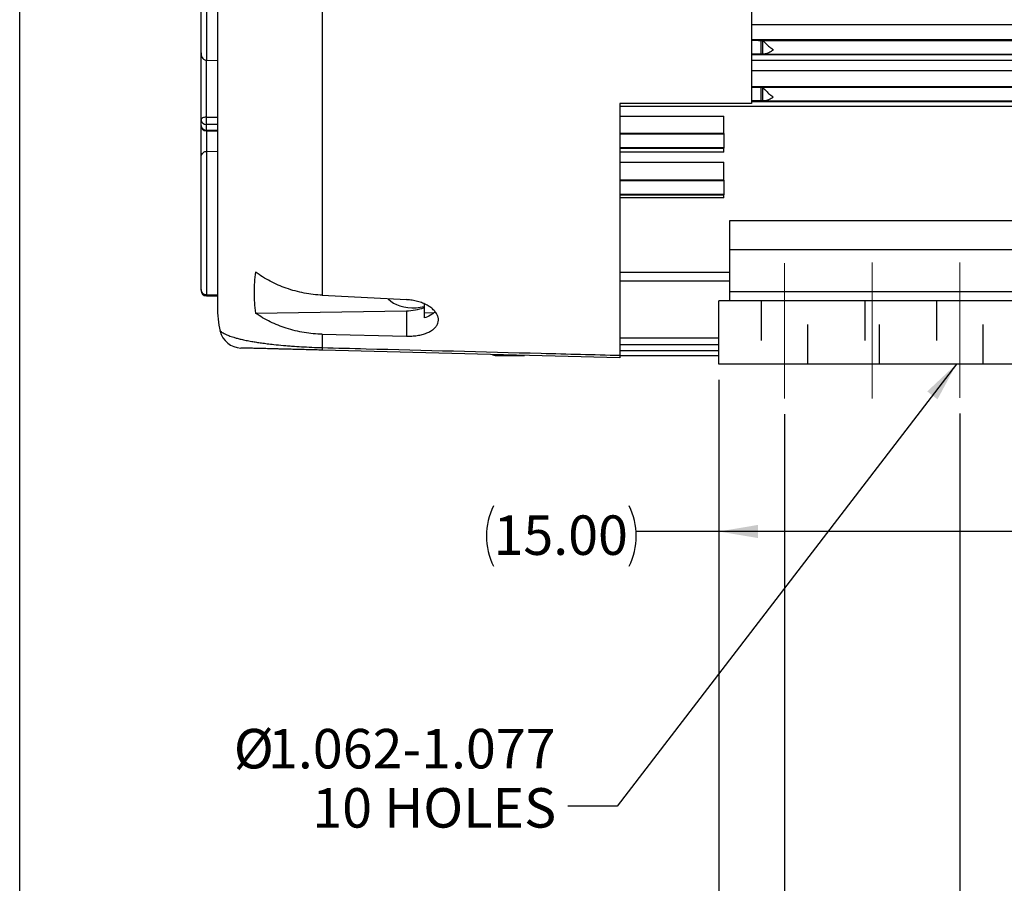
# Model space of a CAD drawing. Units: inches. Extents: x 0.3 to 16.8, y 0.3 to 10.8.
# Drawn here: x 0.3 to 2.7, y 4 to 6.2 of the extents above; entities that cross this region are included whole.
import ezdxf

# ---------------------------------------------------------------- set-up
doc = ezdxf.new("R2010")
doc.units = ezdxf.units.IN
doc.header["$MEASUREMENT"] = 0
doc.linetypes.add('CENTERX2', pattern=[0.8, 0.5, -0.1, 0.1, -0.1])
doc.linetypes.add('HIDDEN', pattern=[0.075, 0.05, -0.025])
doc.layers.add('BORDER', color=7, linetype='Continuous', lineweight=25)
doc.layers.add('CENTER', color=30, linetype='CENTERX2', lineweight=25)
doc.layers.add('DIMENSION', color=5, linetype='Continuous')
doc.layers.add('HIDDEN', color=5, linetype='HIDDEN')
doc.styles.add('SLDTEXTSTYLE0', font='TXT', dxfattribs={"width": 0.605})
doc.dimstyles.new('SLDDIMSTYLE0', dxfattribs={"dimtxt": 0.1, "dimasz": 0.1, "dimexe": 0, "dimexo": 0.0625, "dimgap": 0.025, "dimtad": 0, "dimtih": 1, "dimtoh": 1, "dimdec": 3, "dimlfac": 9, "dimrnd": 1e-09, "dimzin": 12, "dimdsep": 46, "dimtxsty": 'SLDTEXTSTYLE0', "dimsah": 1, "dimcen": 0.09, "dimadec": 0, "dimazin": 3, "dimtfac": 1, "dimtdec": 3, "dimtofl": 0, "dimtmove": 0, "dimatfit": 3, "dimfxl": 1, "dimfrac": 2, "dimtolj": 1, "dimtzin": 12, "dimarcsym": 0})
doc.dimstyles.new('SLDDIMSTYLE6', dxfattribs={"dimtxt": 0.1, "dimasz": 0.1, "dimexe": 0, "dimexo": 0.0625, "dimgap": 0.025, "dimtad": 0, "dimtih": 1, "dimtoh": 1, "dimlfac": 9, "dimrnd": 1e-09, "dimzin": 4, "dimdsep": 46, "dimtxsty": 'SLDTEXTSTYLE0', "dimsah": 1, "dimcen": 0.09, "dimadec": 0, "dimazin": 1, "dimtfac": 1, "dimtdec": 3, "dimtofl": 0, "dimtmove": 0, "dimatfit": 3, "dimfxl": 1, "dimfrac": 2, "dimtolj": 1, "dimtzin": 12, "dimarcsym": 0})
doc.dimstyles.new('SLDDIMSTYLE7', dxfattribs={"dimtxt": 0.18, "dimasz": 0.1, "dimexe": 0, "dimexo": 0.0625, "dimgap": 0, "dimtad": 0, "dimtih": 1, "dimtoh": 1, "dimdec": 0, "dimrnd": 1e-09, "dimzin": 0, "dimdsep": 46, "dimtxsty": 'Standard', "dimsah": 1, "dimcen": 0.09, "dimadec": 0, "dimazin": 0, "dimtfac": 0.1, "dimtdec": 0, "dimtofl": 0, "dimtmove": 0, "dimatfit": 3, "dimfxl": 1, "dimfrac": 2, "dimtolj": 1, "dimtzin": 0, "dimarcsym": 0})

# ---------------------------------------------------------------- blocks, each defined once
blk = doc.blocks.new('_D')
at = {"layer": 'DIMENSION'}
for p, q in [((2.0223, 5.2496), (2.0223, 3.3255)), ((7.0279, 5.2496), (7.0279, 3.3255)), ((2.0223, 3.3655), (4.4612, 3.3655)), ((7.0279, 3.3655), (4.5891, 3.3655))]:
    blk.add_line(p, q, dxfattribs=at)
for centre, start, end in [((4.6328, 3.354), 153.4349, 206.5651), ((4.4175, 3.354), 333.4349, 26.5651)]:
    blk.add_arc(centre, 0.1716, start, end, dxfattribs=at)
for points in [[(2.0223, 3.3655), (2.1223, 3.3488), (2.1223, 3.3822)], [(7.0279, 3.3655), (6.9279, 3.3822), (6.9279, 3.3488)]]:
    blk.add_solid(points, dxfattribs=at)
at = {"layer": 'DIMENSION', "insert": (4.4793, 3.4062), "char_height": 0.1, "attachment_point": 1, "style": 'SLDTEXTSTYLE0'}
blk.add_mtext('B', dxfattribs=at)
blk = doc.blocks.new('_D_1')
at = {"layer": 'DIMENSION'}
for p, q in [((2.1889, 5.1623), (2.1889, 3.5755)), ((6.6334, 5.1616), (6.6334, 3.5755)), ((2.1889, 3.6155), (4.2052, 3.6155)), ((6.6334, 3.6155), (4.6171, 3.6155))]:
    blk.add_line(p, q, dxfattribs=at)
for points in [[(2.1889, 3.6155), (2.2889, 3.5988), (2.2889, 3.6322)], [(6.6334, 3.6155), (6.5334, 3.6322), (6.5334, 3.5988)]]:
    blk.add_solid(points, dxfattribs=at)
at = {"layer": 'DIMENSION', "insert": (4.2052, 3.6677), "char_height": 0.1, "attachment_point": 1, "style": 'SLDTEXTSTYLE0'}
blk.add_mtext('2FFFF', dxfattribs=at)
blk = doc.blocks.new('_D_2')
at = {"layer": 'DIMENSION'}
for p, q in [((2.6334, 5.1641), (2.6334, 3.8255)), ((6.6334, 5.1616), (6.6334, 3.8255)), ((2.6334, 3.8655), (4.4694, 3.8655)), ((6.6334, 3.8655), (4.7974, 3.8655))]:
    blk.add_line(p, q, dxfattribs=at)
for points in [[(2.6334, 3.8655), (2.7334, 3.8488), (2.7334, 3.8822)], [(6.6334, 3.8655), (6.5334, 3.8822), (6.5334, 3.8488)]]:
    blk.add_solid(points, dxfattribs=at)
at = {"layer": 'DIMENSION', "insert": (4.4694, 3.9177), "char_height": 0.1, "attachment_point": 1, "style": 'SLDTEXTSTYLE0'}
blk.add_mtext('2FFF', dxfattribs=at)
blk = doc.blocks.new('_D_15')
at = {"layer": 'DIMENSION'}
for p, q in [((2.0223, 5.2496), (2.0223, 4.8255)), ((3.689, 5.2496), (3.689, 4.8255)), ((2.0223, 4.8655), (1.8133, 4.8655)), ((3.689, 4.8655), (2.0223, 4.8655))]:
    blk.add_line(p, q, dxfattribs=at)
for centre, start, end in [((1.6049, 4.854), 153.4349, 206.5651), ((1.6417, 4.854), 333.4349, 26.5651)]:
    blk.add_arc(centre, 0.1716, start, end, dxfattribs=at)
for points in [[(2.0223, 4.8655), (2.1223, 4.8488), (2.1223, 4.8822)], [(3.689, 4.8655), (3.589, 4.8822), (3.589, 4.8488)]]:
    blk.add_solid(points, dxfattribs=at)
at = {"layer": 'DIMENSION', "insert": (1.4514, 4.9062), "char_height": 0.1, "attachment_point": 1, "style": 'SLDTEXTSTYLE0'}
blk.add_mtext('15.00', dxfattribs=at)
blk = doc.blocks.new('SW_NOTE_4')
at = {"layer": 'DIMENSION', "color": 0, "char_height": 0.1, "attachment_point": 3, "style": 'SLDTEXTSTYLE0'}
for s, insert in [('%%c', (-0.7454, 0.1959)), ('1.062-1.077', (-0.0309, 0.1959)), ('10 HOLES', (-0.0293, 0.0459))]:
    blk.add_mtext(s, dxfattribs=dict(at, insert=insert))

msp = doc.modelspace()

# ---------------------------------------------------------------- linework, layer by layer
at = {"color": 7, "linetype": 'Continuous', "lineweight": 25}
for p, q in [((0.751783, 7.909086), (0.751783, 5.434646)), ((1.017444, 6.548597), (1.017444, 5.463965)), ((2.105117, 6.451838), (2.105117, 5.949644)), ((0.710117, 6.078089), (0.710117, 6.198065)), ((0.723642, 6.203622), (0.723642, 6.059598)), ((2.130078, 6.074947), (2.130078, 6.10972)), ((2.130078, 6.10972), (2.133123, 6.10961)), ((2.133123, 6.10961), (5.805672, 6.10961)), ((2.13393, 6.075076), (2.13393, 6.109296)), ((0.710117, 5.908427), (0.710117, 6.078089)), ((2.139089, 6.075167), (5.805672, 6.075167)), ((0.723642, 6.059598), (0.751783, 6.058619)), ((2.130078, 5.956494), (2.130078, 5.991263)), ((2.132757, 5.991166), (5.805672, 5.991166)), ((2.13393, 5.956621), (2.13393, 5.990505)), ((2.105117, 5.949644), (1.771783, 5.949644)), ((1.771783, 5.949644), (1.771783, 5.311941)), ((2.140227, 5.956722), (5.805672, 5.956722)), ((0.72345, 5.915094), (0.72345, 5.89699)), ((0.72345, 5.915094), (0.751783, 5.915094)), ((2.035672, 5.873948), (2.035672, 5.917442)), ((0.710117, 5.893983), (0.710117, 5.908427)), ((0.710117, 5.813324), (0.710117, 5.893983)), ((0.751783, 5.89699), (0.72345, 5.89699)), ((0.72345, 5.89699), (0.72345, 5.882329)), ((0.72345, 5.882329), (0.751783, 5.882329)), ((0.72345, 5.88065), (0.751783, 5.88065)), ((1.771783, 5.873005), (2.035672, 5.873005)), ((2.035672, 5.873948), (2.035672, 5.873005)), ((2.035672, 5.873005), (2.035672, 5.837862)), ((0.723642, 5.828498), (0.751783, 5.829311)), ((0.723642, 5.828498), (0.723642, 5.465407)), ((2.035672, 5.837862), (1.771783, 5.837862)), ((2.035672, 5.837862), (2.035672, 5.836705)), ((2.035672, 5.826539), (2.035672, 5.836705)), ((0.710117, 5.478444), (0.710117, 5.813324)), ((2.035672, 5.755471), (2.035672, 5.801383)), ((1.771783, 5.754546), (2.035672, 5.754546)), ((2.035672, 5.755471), (2.035672, 5.754546)), ((2.035672, 5.754546), (2.035672, 5.719414)), ((2.035672, 5.719414), (1.771783, 5.719414)), ((2.035672, 5.719414), (2.035672, 5.718239)), ((2.035672, 5.710491), (2.035672, 5.718239)), ((2.050117, 5.653455), (6.264561, 5.653455)), ((2.050117, 5.579156), (2.050117, 5.653455)), ((6.264561, 5.579156), (2.050117, 5.579156)), ((2.050117, 5.473334), (2.050117, 5.579156)), ((0.710117, 5.476467), (0.710117, 5.478444)), ((2.050117, 5.449644), (2.050117, 5.473334)), ((2.050117, 5.473334), (3.698736, 5.473334)), ((0.723642, 5.465407), (0.751783, 5.464719)), ((0.723642, 5.462583), (0.751783, 5.461846)), ((1.017444, 5.463965), (1.230631, 5.452848)), ((1.275651, 5.442402), (1.275651, 5.435494)), ((2.800117, 5.449644), (2.022339, 5.449644)), ((2.022339, 5.289644), (2.022339, 5.449644)), ((0.848009, 5.419007), (1.230631, 5.424573)), ((1.230631, 5.424573), (1.230631, 5.360285)), ((1.275651, 5.435494), (1.275651, 5.4327)), ((1.275651, 5.4327), (1.275651, 5.406437)), ((1.017444, 5.365199), (1.230631, 5.360285)), ((1.017444, 5.365199), (1.017444, 5.331345)), ((1.771783, 5.355917), (2.022339, 5.355917)), ((1.771783, 5.3052), (1.018413, 5.324927)), ((2.022339, 5.338692), (1.771783, 5.338692)), ((1.45595, 5.311526), (1.530183, 5.311526)), ((2.022339, 5.310755), (1.771783, 5.310755)), ((3.689005, 5.289644), (2.022339, 5.289644))]:
    msp.add_line(p, q, dxfattribs=at)
at = {"color": 8, "linetype": 'Continuous', "lineweight": 25}
for p, q in [((2.105117, 6.149555), (5.805672, 6.149555)), ((5.805672, 6.110897), (2.105117, 6.110897)), ((2.105117, 6.073638), (5.805672, 6.073638)), ((0.72345, 6.05964), (0.72345, 5.915094)), ((5.805672, 6.058636), (2.105117, 6.058636)), ((2.105117, 6.033499), (5.805672, 6.033499)), ((5.805672, 5.992423), (2.105117, 5.992423)), ((5.805672, 5.942588), (1.771783, 5.942588)), ((2.105117, 5.955171), (5.805672, 5.955171)), ((1.771783, 5.917442), (2.035672, 5.917442)), ((0.72345, 5.882329), (0.72345, 5.88065)), ((0.723642, 5.88065), (0.723642, 5.828498)), ((2.035672, 5.873948), (1.771783, 5.873948)), ((1.771783, 5.836705), (2.035672, 5.836705)), ((2.035672, 5.826539), (1.771783, 5.826539)), ((1.771783, 5.801383), (2.035672, 5.801383)), ((2.035672, 5.755471), (1.771783, 5.755471)), ((1.771783, 5.718239), (2.035672, 5.718239)), ((2.035672, 5.710491), (1.771783, 5.710491)), ((1.771783, 5.522767), (2.050117, 5.522767)), ((2.050117, 5.499312), (1.771783, 5.499312)), ((0.723642, 5.465407), (0.723642, 5.462583)), ((1.275651, 5.420345), (1.300575, 5.419836)), ((1.771783, 5.323856), (2.022339, 5.323856)), ((1.45595, 5.312899), (1.45595, 5.311526))]:
    msp.add_line(p, q, dxfattribs=at)
at = {"color": 7, "linetype": 'Continuous', "lineweight": 25, "flags": 128}
for points in [[(0.72345, 5.915094), (0.720849, 5.914966), (0.718347, 5.914587), (0.716042, 5.913971), (0.714022, 5.913142), (0.712364, 5.912131), (0.711131, 5.910979), (0.710373, 5.909728), (0.710117, 5.908427)], [(1.184409, 5.455192), (1.185569, 5.453815), (1.190951, 5.448755), (1.197653, 5.444207), (1.205522, 5.440279), (1.214373, 5.437059), (1.224001, 5.434625), (1.234184, 5.43303), (1.244684, 5.432314), (1.255258, 5.432492), (1.265661, 5.433561), (1.275651, 5.435494)]]:
    msp.add_lwpolyline(points, dxfattribs=at)
at = {"color": 7, "linetype": 'Continuous', "lineweight": 25}
for centre, radius, start, end in [((0.722569, 5.909454), 0.012495, 184.712816, 274.041431), ((0.72345, 5.893983), 0.013333, 180, 270), ((0.722663, 5.894883), 0.012579, 184.104589, 273.586793), ((0.724005, 5.476467), 0.013889, 180, 268.5), ((1.029561, 5.434646), 0.277778, 180, 192.764798), ((1.229833, 5.557754), 0.133183, 270.343403, 290.121918), ((0.812754, 5.385887), 0.055556, 193.176157, 268.499802), ((1.032199, 5.330291), 0.014792, 175.914766, 201.259072), ((1.45595, 5.32486), 0.013333, 239.049402, 270)]:
    msp.add_arc(centre, radius, start, end, dxfattribs=at)
for points, knots in [([(2.105117, 6.109916), (2.107435, 6.109914), (2.112705, 6.109909), (2.120001, 6.10987), (2.12668, 6.109807), (2.128889, 6.10975), (2.130078, 6.10972)], [0, 0, 0, 0, 0.19569706, 0.44470839, 0.7013892, 1, 1, 1, 1]), ([(2.13393, 6.109296), (2.134375, 6.108975), (2.134969, 6.108433), (2.136091, 6.107364), (2.136502, 6.106966), (2.137372, 6.106117), (2.137835, 6.105664), (2.138814, 6.104709), (2.139331, 6.104205), (2.140392, 6.103179), (2.140938, 6.102654), (2.142621, 6.101049), (2.143811, 6.099934), (2.147499, 6.09655), (2.150052, 6.094303), (2.154029, 6.090992), (2.155372, 6.089905), (2.157386, 6.088325), (2.158058, 6.087805), (2.159407, 6.086782), (2.160088, 6.086274), (2.160762, 6.085782)], [0, 0, 0, 0, 0.125, 0.125, 0.1875, 0.1875, 0.25, 0.25, 0.3125, 0.3125, 0.375, 0.375, 0.5, 0.5, 0.75, 0.75, 0.875, 0.875, 0.9375, 0.9375, 1, 1, 1, 1]), ([(0.710117, 6.078089), (0.710117, 6.078073), (0.710118, 6.076321), (0.710554, 6.072244), (0.712652, 6.066705), (0.716122, 6.062546), (0.719817, 6.060153), (0.722365, 6.059783), (0.723642, 6.059598)], [0, 0, 0, 0, 0.00193438, 0.21160527, 0.49165804, 0.7003623, 0.84983314, 1, 1, 1, 1]), ([(2.130078, 6.074947), (2.128919, 6.07492), (2.1266, 6.074865), (2.119262, 6.074802), (2.111601, 6.074769), (2.106717, 6.074765), (2.105117, 6.074764)], [0, 0, 0, 0, 0.29477743, 0.59039259, 0.86572076, 1, 1, 1, 1]), ([(2.139089, 6.075167), (2.137855, 6.075153), (2.136819, 6.075139), (2.135105, 6.075108), (2.134426, 6.075092), (2.13393, 6.075076)], [0, 0, 0, 0, 0.5, 0.5, 1, 1, 1, 1]), ([(2.160762, 6.085782), (2.160281, 6.08543), (2.159789, 6.085075), (2.15882, 6.084387), (2.158338, 6.08405), (2.156894, 6.083056), (2.155937, 6.082418), (2.153083, 6.080589), (2.1512, 6.079477), (2.147461, 6.077529), (2.145663, 6.076723), (2.14308, 6.075843), (2.142233, 6.075604), (2.140607, 6.075271), (2.139829, 6.075175), (2.139089, 6.075167)], [0, 0, 0, 0, 0.0625, 0.0625, 0.125, 0.125, 0.25, 0.25, 0.5, 0.5, 0.75, 0.75, 0.875, 0.875, 1, 1, 1, 1]), ([(2.105117, 5.99146), (2.10735, 5.991458), (2.112448, 5.991453), (2.119579, 5.991416), (2.125857, 5.991357), (2.128912, 5.991302), (2.129909, 5.991268), (2.130078, 5.991263)], [0, 0, 0, 0, 0.18511586, 0.42242737, 0.67035171, 0.94408319, 1, 1, 1, 1]), ([(2.13393, 5.990505), (2.134375, 5.990042), (2.134969, 5.989371), (2.136091, 5.988125), (2.136502, 5.987671), (2.137372, 5.98672), (2.137835, 5.986219), (2.138814, 5.985176), (2.139331, 5.984631), (2.140392, 5.983532), (2.140938, 5.982974), (2.142621, 5.98128), (2.143811, 5.980118), (2.147499, 5.97663), (2.150052, 5.97436), (2.154029, 5.971066), (2.155372, 5.969993), (2.157386, 5.968448), (2.158058, 5.967942), (2.159407, 5.96695), (2.160088, 5.96646), (2.160762, 5.965987)], [0, 0, 0, 0, 0.125, 0.125, 0.1875, 0.1875, 0.25, 0.25, 0.3125, 0.3125, 0.375, 0.375, 0.5, 0.5, 0.75, 0.75, 0.875, 0.875, 0.9375, 0.9375, 1, 1, 1, 1]), ([(2.160762, 5.965987), (2.160311, 5.965671), (2.15985, 5.965352), (2.158941, 5.964735), (2.158488, 5.964433), (2.157134, 5.963546), (2.156236, 5.962981), (2.153556, 5.961366), (2.151788, 5.960396), (2.149154, 5.959138), (2.14828, 5.958753), (2.146575, 5.958075), (2.145739, 5.957779), (2.144099, 5.957286), (2.143296, 5.957088), (2.141726, 5.956809), (2.140959, 5.956729), (2.140227, 5.956722)], [0, 0, 0, 0, 0.0625, 0.0625, 0.125, 0.125, 0.25, 0.25, 0.5, 0.5, 0.625, 0.625, 0.75, 0.75, 0.875, 0.875, 1, 1, 1, 1]), ([(2.130078, 5.956494), (2.128884, 5.956466), (2.126491, 5.95641), (2.118809, 5.956348), (2.111062, 5.956317), (2.106411, 5.956314), (2.105117, 5.956313)], [0, 0, 0, 0, 0.30815777, 0.61762918, 0.89359777, 1, 1, 1, 1]), ([(2.140227, 5.956722), (2.138686, 5.956708), (2.137407, 5.956692), (2.135311, 5.956658), (2.134494, 5.956639), (2.13393, 5.956621)], [0, 0, 0, 0, 0.5, 0.5, 1, 1, 1, 1]), ([(0.710117, 5.813324), (0.710117, 5.813336), (0.710118, 5.814865), (0.710606, 5.818329), (0.712855, 5.822928), (0.716405, 5.826243), (0.719992, 5.828071), (0.722423, 5.828355), (0.723642, 5.828498)], [0, 0, 0, 0, 0.00183925, 0.2324683, 0.52576166, 0.72817361, 0.86367061, 1, 1, 1, 1]), ([(0.848009, 5.522703), (0.847024, 5.514094), (0.845055, 5.496876), (0.844343, 5.47095), (0.845042, 5.444975), (0.84702, 5.427663), (0.848009, 5.419007)], [0, 0, 0, 0, 0.24931225, 0.49862934, 0.74931712, 1, 1, 1, 1]), ([(1.017444, 5.463965), (1.009763, 5.464521), (0.994401, 5.465632), (0.971406, 5.469339), (0.948603, 5.474583), (0.926505, 5.48141), (0.905452, 5.489609), (0.885382, 5.499161), (0.866035, 5.510071), (0.854017, 5.518492), (0.848009, 5.522703)], [0, 0, 0, 0, 0.124224336, 0.248448782, 0.37628675, 0.504124865, 0.626380966, 0.748637202, 0.874318523, 1, 1, 1, 1]), ([(0.710117, 5.478444), (0.710117, 5.478432), (0.710118, 5.477189), (0.710556, 5.474302), (0.712661, 5.470394), (0.716135, 5.467472), (0.719825, 5.465796), (0.722368, 5.465537), (0.723642, 5.465407)], [0, 0, 0, 0, 0.00192954, 0.21259631, 0.49326244, 0.70169315, 0.85049545, 1, 1, 1, 1]), ([(1.230631, 5.360285), (1.235315, 5.360297), (1.244681, 5.36032), (1.258255, 5.361877), (1.270965, 5.364553), (1.282495, 5.368362), (1.292462, 5.373237), (1.300645, 5.379036), (1.306729, 5.38565), (1.310624, 5.392873), (1.312135, 5.400537), (1.311327, 5.408404), (1.308137, 5.416265), (1.302754, 5.423892), (1.295239, 5.431046), (1.285868, 5.437532), (1.27483, 5.443103), (1.262479, 5.44762), (1.24913, 5.450854), (1.238336, 5.452369), (1.232139, 5.452755), (1.230631, 5.452848)], [0, 0, 0, 0, 0.054674425, 0.109349524, 0.164021867, 0.218694293, 0.273434542, 0.3281739, 0.382831487, 0.437488004, 0.491917799, 0.5463475, 0.600634173, 0.654921805, 0.709304574, 0.763688317, 0.818300706, 0.872913173, 0.927652847, 0.982391879, 1, 1, 1, 1]), ([(1.017444, 5.365199), (1.009763, 5.365531), (0.994401, 5.366196), (0.971406, 5.369234), (0.948603, 5.373814), (0.926505, 5.379998), (0.905452, 5.387584), (0.885382, 5.396552), (0.866035, 5.406899), (0.854017, 5.414971), (0.848009, 5.419007)], [0, 0, 0, 0, 0.12422434, 0.24844878, 0.37628675, 0.50412487, 0.62638097, 0.7486372, 0.87431852, 1, 1, 1, 1]), ([(1.303256, 5.422603), (1.302097, 5.421324), (1.298956, 5.417858), (1.290266, 5.412012), (1.28114, 5.408531), (1.275651, 5.406437)], [0, 0, 0, 0, 0.18892024, 0.51214274, 1, 1, 1, 1]), ([(1.018413, 5.324927), (1.012153, 5.325091), (0.999626, 5.325419), (0.980299, 5.325925), (0.961126, 5.326427), (0.942691, 5.32691), (0.926238, 5.327341), (0.911654, 5.327723), (0.895093, 5.328157), (0.87814, 5.328601), (0.862386, 5.329013), (0.848737, 5.32937), (0.837243, 5.329671), (0.828247, 5.329907), (0.821989, 5.330071), (0.816154, 5.330224), (0.812306, 5.330324), (0.810998, 5.330359), (0.81137, 5.330349), (0.811404, 5.330348)], [0, 0, 0, 0, 0.02479144, 0.04960031, 0.07981029, 0.11006852, 0.14066838, 0.17138869, 0.2020603, 0.25942857, 0.31702271, 0.37455889, 0.44996584, 0.52548716, 0.60110048, 0.67663305, 0.83049045, 0.98437262, 1, 1, 1, 1]), ([(1.017444, 5.331345), (1.054432, 5.330394), (1.23937, 5.325638), (1.490816, 5.319171), (1.705277, 5.313652), (1.771783, 5.311941)], [0, 0, 0, 0, 0.14710194, 0.73550972, 1, 1, 1, 1]), ([(1.771783, 5.311941), (1.771783, 5.310607), (1.771783, 5.307901), (1.771783, 5.305639), (1.771783, 5.305343), (1.771783, 5.3052)], [0, 0, 0, 0, 0.33391147, 0.67750413, 1, 1, 1, 1])]:
    msp.add_open_spline(points, degree=3, knots=knots, dxfattribs=at)
for points in [[(2.133123, 6.10961), (2.133385, 6.109601), (2.133655, 6.109496), (2.13393, 6.109296)], [(2.13393, 6.075076), (2.132645, 6.075033), (2.131361, 6.07499), (2.130078, 6.074947)], [(2.130078, 5.991263), (2.13097, 5.99123), (2.131863, 5.991198), (2.132757, 5.991166)], [(2.132757, 5.991166), (2.133131, 5.991152), (2.133522, 5.990931), (2.13393, 5.990505)], [(2.13393, 5.956621), (2.132644, 5.956579), (2.13136, 5.956536), (2.130078, 5.956494)]]:
    msp.add_open_spline(points, degree=3, dxfattribs=at)
at = {"color": 8, "linetype": 'Continuous', "lineweight": 25}
msp.add_open_spline([(0.758966, 5.373343), (0.758838, 5.373452), (0.758518, 5.373725), (0.759734, 5.372668), (0.761902, 5.371034), (0.765639, 5.368584), (0.771441, 5.36549), (0.77999, 5.361772), (0.790419, 5.358177), (0.801493, 5.355013), (0.81175, 5.352443), (0.823924, 5.349777), (0.836914, 5.347313), (0.850169, 5.345103), (0.863223, 5.343156), (0.87788, 5.341215), (0.89598, 5.33911), (0.914321, 5.337299), (0.932203, 5.335802), (0.94935, 5.334531), (0.970878, 5.333201), (0.994868, 5.332057), (1.010707, 5.331557), (1.017444, 5.331345)], degree=3, knots=[0, 0, 0, 0, 0.05299704, 0.1331017, 0.21320429, 0.29259943, 0.37198643, 0.45196846, 0.53192428, 0.57471469, 0.61749994, 0.66082155, 0.7041322, 0.73449378, 0.76485021, 0.79583557, 0.82681085, 0.86729013, 0.88800735, 0.90872033, 0.94147647, 0.97510592, 1, 1, 1, 1], dxfattribs=at)
at = {"layer": 'BORDER'}
msp.add_line((0.25045, 0.25028), (0.25045, 10.75028), dxfattribs=at)
at = {"layer": 'CENTER', "linetype": 'CENTERX2', "lineweight": 18}
for p, q in [((2.18895, 5.202305), (2.18895, 5.545211)), ((2.411228, 5.202305), (2.411228, 5.547015)), ((2.633394, 5.204109), (2.633394, 5.547015))]:
    msp.add_line(p, q, dxfattribs=at)
at = {"layer": 'HIDDEN'}
for p, q in [((2.12995, 5.449644), (2.12995, 5.289644)), ((2.24795, 5.289644), (2.24795, 5.449644)), ((2.392783, 5.449644), (2.392783, 5.289644)), ((2.429672, 5.289644), (2.429672, 5.449644)), ((2.574394, 5.449644), (2.574394, 5.289644)), ((2.692394, 5.289644), (2.692394, 5.449644))]:
    msp.add_line(p, q, dxfattribs=at)

# ---------------------------------------------------------------- block references
at = {"layer": 'DIMENSION'}
msp.add_blockref('SW_NOTE_4', (1.639698, 4.169335), dxfattribs=at)

# ---------------------------------------------------------------- dimensions: what is measured, and where the dimension line sits
for base, p1, p2, text, dimstyle, picture, middle in [((3.689005, 4.865487), (2.022339, 5.289644), (3.689005, 5.289644), '(<>)', 'SLDDIMSTYLE6', '_D_15', (1.623267, 4.865487)), ((7.027894, 3.365487), (2.022339, 5.289644), (7.027894, 5.289644), '(B)', 'SLDDIMSTYLE0', '_D', (4.525117, 3.365487)), ((6.633394, 3.615487), (2.18895, 5.202305), (6.633394, 5.201588), '2FFFF', 'SLDDIMSTYLE0', '_D_1', (4.411172, 3.615487)), ((6.633394, 3.865487), (2.633394, 5.204109), (6.633394, 5.201588), '2FFF', 'SLDDIMSTYLE0', '_D_2', (4.633394, 3.865487))]:
    dim = msp.add_linear_dim(base=base, p1=p1, p2=p2, text=text, dimstyle=dimstyle, dxfattribs=at)
    dim.commit()
    dim.dimension.update_dxf_attribs({"geometry": picture, "text_midpoint": middle, "dimtype": 160})

# ---------------------------------------------------------------- leaders
msp.add_leader([(2.624807, 5.289644), (1.764698, 4.169335), (1.639698, 4.169335)], dimstyle='SLDDIMSTYLE7', dxfattribs=at)

doc.saveas('drawing.dxf')
